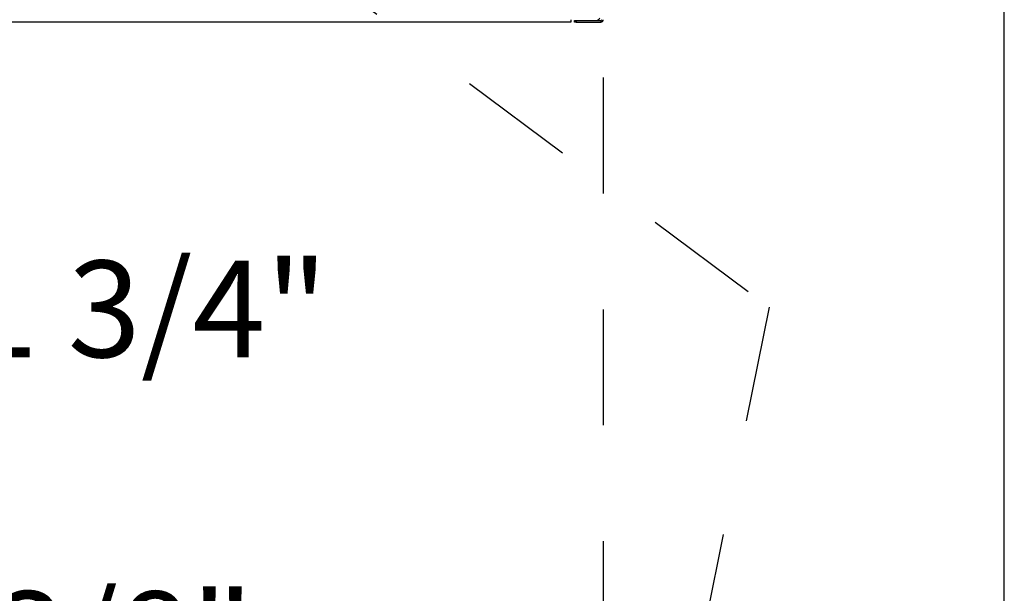
# Model space of a CAD drawing. Units: inches. Extents: x 0.3 to 10.6, y 0.4 to 8.2.
# Drawn here: x 9.7 to 10.6, y 2.5 to 3 of the extents above; entities that cross this region are included whole.
import ezdxf

# ---------------------------------------------------------------- set-up
doc = ezdxf.new("R2010")
doc.units = ezdxf.units.IN
doc.header["$MEASUREMENT"] = 0
doc.linetypes.add('HIDDEN', pattern=[0.075, 0.05, -0.025])
doc.layers.add('DRAWING_FORMAT_LINES', color=7, linetype='Continuous', lineweight=25)
doc.layers.add('SERVICE_AREA_LINE', color=7, linetype='HIDDEN')
doc.styles.add('SLDTEXTSTYLE0', font='GOTHIC.TTF', dxfattribs={"width": 0.913})
doc.dimstyles.new('SLDDIMSTYLE0', dxfattribs={"dimtxt": 0.083333, "dimasz": 0.1, "dimexe": 0, "dimexo": 0.0625, "dimgap": 0.020833, "dimtad": 0, "dimtih": 1, "dimtoh": 1, "dimdec": 6, "dimlfac": 80, "dimrnd": 1e-09, "dimzin": 12, "dimdsep": 46, "dimlunit": 5, "dimtxsty": 'SLDTEXTSTYLE0', "dimsah": 1, "dimcen": 0.09, "dimadec": 0, "dimazin": 3, "dimtfac": 1, "dimtdec": 3, "dimtofl": 0, "dimtmove": 0, "dimatfit": 3, "dimfxl": 1, "dimfrac": 2, "dimtolj": 1, "dimtzin": 12, "dimarcsym": 0})

# ---------------------------------------------------------------- blocks, each defined once
blk = doc.blocks.new('_D_3')
at = {"layer": 'SERVICE_AREA_LINE'}
for p, q in [((9.25092, 2.9638), (9.25092, 2.28906)), ((10.24367, 2.9638), (10.24367, 2.28906)), ((9.25092, 2.41406), (9.56544, 2.41406)), ((10.24367, 2.41406), (9.92547, 2.41406))]:
    blk.add_line(p, q, dxfattribs=at)
for points in [[(9.25092, 2.41406), (9.35092, 2.39906), (9.35092, 2.42906)], [(10.24367, 2.41406), (10.14367, 2.42906), (10.14367, 2.39906)]]:
    blk.add_solid(points, dxfattribs=at)
at = {"layer": 'SERVICE_AREA_LINE', "char_height": 0.083333, "attachment_point": 1, "style": 'SLDTEXTSTYLE0'}
for s, insert in [('79 3/8"', (9.56544, 2.5205)), ('Case', (9.60471, 2.3881))]:
    blk.add_mtext(s, dxfattribs=dict(at, insert=insert))
blk = doc.blocks.new('_D_4')
at = {"layer": 'SERVICE_AREA_LINE'}
for p, q in [((9.52267, 3.1482), (9.52267, 2.64058)), ((9.25092, 2.9638), (9.25092, 2.64058)), ((9.25092, 2.76558), (9.52267, 2.76558)), ((9.52267, 2.76558), (9.6296, 2.76558))]:
    blk.add_line(p, q, dxfattribs=at)
for points in [[(9.25092, 2.76558), (9.35092, 2.75058), (9.35092, 2.78058)], [(9.52267, 2.76558), (9.42267, 2.78058), (9.42267, 2.75058)]]:
    blk.add_solid(points, dxfattribs=at)
at = {"layer": 'SERVICE_AREA_LINE', "insert": (9.6296, 2.80582), "char_height": 0.083333, "attachment_point": 1, "style": 'SLDTEXTSTYLE0'}
blk.add_mtext('21 3/4"', dxfattribs=at)

msp = doc.modelspace()

# ---------------------------------------------------------------- linework, layer by layer
at = {"color": 7, "linetype": 'Continuous', "lineweight": 25}
for p, q in [((10.21554469, 3.0117724), (9.27904467, 3.0117724)), ((10.21554469, 3.01379744), (10.21554469, 3.0117724)), ((10.21866971, 3.0117724), (10.21866971, 3.01312243)), ((10.21866971, 3.01312243), (10.22023222, 3.01312243)), ((10.22023222, 3.0117724), (10.21866971, 3.0117724)), ((10.22023222, 3.01312243), (10.22023222, 3.0117724)), ((10.22023222, 3.01312243), (10.24164472, 3.01312243)), ((10.22023222, 3.0117724), (10.24164472, 3.0117724)), ((10.24164472, 3.01312243), (10.24164472, 3.0117724))]:
    msp.add_line(p, q, dxfattribs=at)
for centre, radius in [((10.23898219, 3.01535993), 0.0015625), ((10.24164469, 3.01379743), 0.002025), ((10.24164469, 3.01379743), 0.000675)]:
    msp.add_arc(centre, radius, 270, 0, dxfattribs=at)
at = {"layer": 'DRAWING_FORMAT_LINES', "color": 8, "true_color": 0x808080}
msp.add_line((10.58994011, 1.06028389), (10.58994011, 8.17066994), dxfattribs=at)
at = {"layer": 'SERVICE_AREA_LINE'}
for p, q in [((9.80766869, 3.19794743), (10.38692397, 2.76561622)), ((10.38692397, 2.76561622), (10.21977351, 1.93851585))]:
    msp.add_line(p, q, dxfattribs=at)

# ---------------------------------------------------------------- dimensions: what is measured, and where the dimension line sits
dim = msp.add_linear_dim(base=(9.52266969, 2.76558336), p1=(9.25091969, 3.01379743), p2=(9.52266969, 3.19819743), dimstyle='SLDDIMSTYLE0', dxfattribs=at)
dim.commit()
dim.dimension.update_dxf_attribs({"geometry": '_D_4', "text_midpoint": (9.80961483, 2.76558336), "dimtype": 160})
dim = msp.add_linear_dim(base=(10.24366969, 2.41405758), p1=(9.25091969, 3.01379743), p2=(10.24366969, 3.01379743), text='<>\\PCase', dimstyle='SLDDIMSTYLE0', dxfattribs=at)
dim.commit()
dim.dimension.update_dxf_attribs({"geometry": '_D_3', "text_midpoint": (9.74545193, 2.41405758), "dimtype": 160})

doc.saveas('drawing.dxf')
